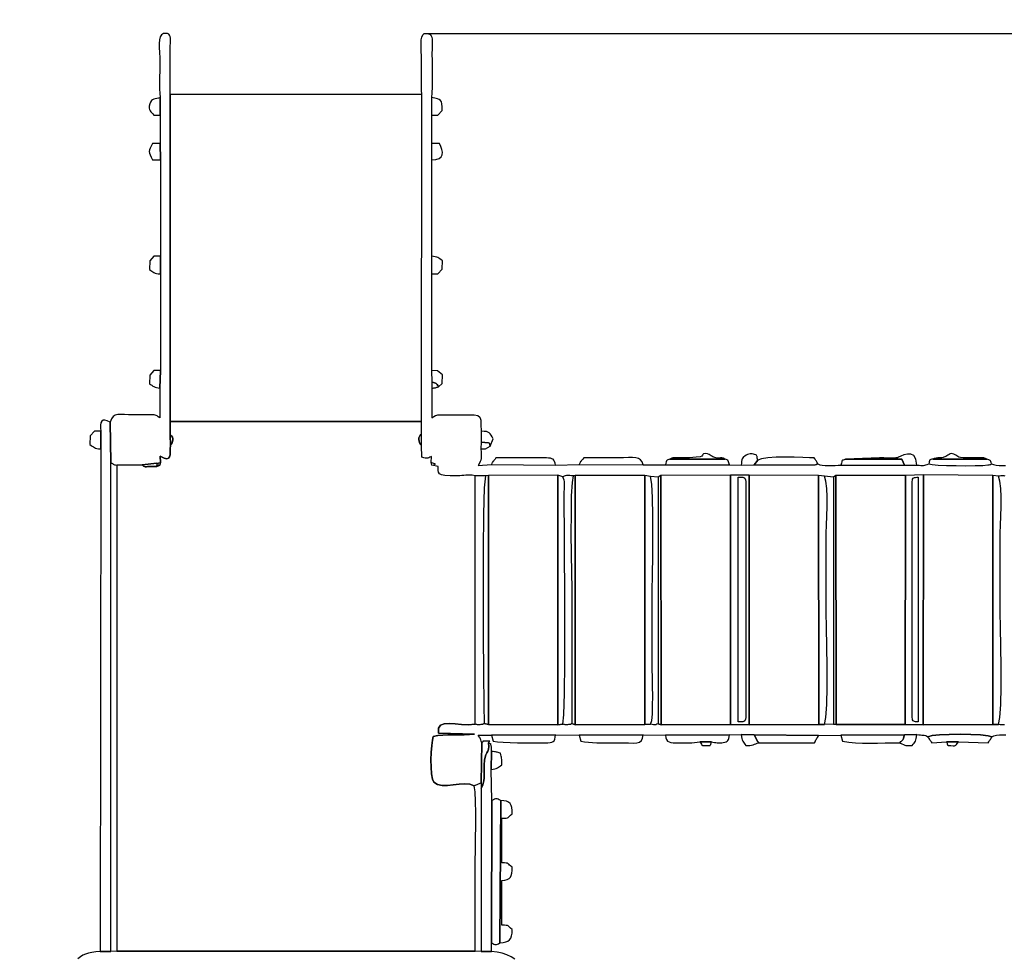
# Model space of a CAD drawing. Units: millimetres. Extents: x 353739 to 363811, y 5724 to 12810.
# Drawn here: x 355205 to 357189, y 9446 to 11338 of the extents above; entities that cross this region are included whole.
import ezdxf

# ---------------------------------------------------------------- set-up
doc = ezdxf.new("R2010")
doc.units = ezdxf.units.MM
doc.header["$LTSCALE"] = 60
doc.header["$PDSIZE"] = -1
doc.layers.add('LAYER_1', color=7, linetype='Continuous')
doc.styles.get("Standard").update_dxf_attribs({"font": 'isocpeui.ttf'})
doc.dimstyles.new('ISO-25', dxfattribs={"dimtxt": 2.5, "dimasz": 2.5, "dimexe": 1.25, "dimexo": 0.625, "dimtad": 1, "dimtxsty": 'Standard', "dimcen": 2.5, "dimadec": 0, "dimazin": 0, "dimtfac": 1, "dimtmove": 0, "dimatfit": 3, "dimfxl": 1, "dimarcsym": 0})

# ---------------------------------------------------------------- blocks, each defined once
blk = doc.blocks.new('*D24')
at = {"color": 0, "lineweight": -2, "transparency": 16777216}
for p, q in [((362345.6, 10164.2), (362345.6, 5724.2)), ((353738.6, 9063.2), (353738.6, 5724.2)), ((362165.6, 5784.2), (353918.6, 5784.2))]:
    blk.add_line(p, q, dxfattribs=at)
at = {"color": 0, "transparency": 16777216}
for points in [[(353918.6, 5814.2), (353918.6, 5754.2), (353738.6, 5784.2)], [(362165.6, 5814.2), (362165.6, 5754.2), (362345.6, 5784.2)]]:
    blk.add_solid(points, dxfattribs=at)
at = {"layer": 'Defpoints', "color": 0, "transparency": 16777216}
for p in [(362345.6, 10164.2), (353738.6, 9063.2), (353738.6, 5784.2)]:
    blk.add_point(p, dxfattribs=at)
at = {"color": 0, "transparency": 16777216, "insert": (358042.1, 6055.3), "char_height": 180, "attachment_point": 5}
blk.add_mtext('8607', dxfattribs=at)
blk = doc.blocks.new('*D25')
at = {"color": 0, "lineweight": -2, "transparency": 16777216}
for p, q in [((360346, 9910.2), (360346, 6356.7)), ((355239.4, 9065.8), (355239.4, 6356.7)), ((355419.4, 6416.7), (360166, 6416.7))]:
    blk.add_line(p, q, dxfattribs=at)
at = {"color": 0, "transparency": 16777216}
for points in [[(355419.4, 6446.7), (355419.4, 6386.7), (355239.4, 6416.7)], [(360166, 6446.7), (360166, 6386.7), (360346, 6416.7)]]:
    blk.add_solid(points, dxfattribs=at)
at = {"layer": 'Defpoints', "color": 0, "transparency": 16777216}
for p in [(360346, 9910.2), (355239.4, 9065.8), (360346, 6416.7)]:
    blk.add_point(p, dxfattribs=at)
at = {"color": 0, "transparency": 16777216, "insert": (357792.7, 6687.9), "char_height": 180, "attachment_point": 5}
blk.add_mtext('5107', dxfattribs=at)
blk = doc.blocks.new('*D27')
at = {"color": 0, "lineweight": -2, "transparency": 16777216}
for p, q in [((356024, 11309.8), (362950.3, 11309.8)), ((362890.3, 11129.8), (362890.3, 10201)), ((362890.3, 8729.9), (362890.3, 9658.7)), ((355768.5, 8549.9), (362950.3, 8549.9))]:
    blk.add_line(p, q, dxfattribs=at)
at = {"color": 0, "transparency": 16777216}
for points in [[(362860.3, 11129.8), (362920.3, 11129.8), (362890.3, 11309.8)], [(362860.3, 8729.9), (362920.3, 8729.9), (362890.3, 8549.9)]]:
    blk.add_solid(points, dxfattribs=at)
at = {"layer": 'Defpoints', "color": 0, "transparency": 16777216}
for p in [(356024, 11309.8), (355768.5, 8549.9), (362890.3, 8549.9)]:
    blk.add_point(p, dxfattribs=at)
at = {"color": 0, "transparency": 16777216, "insert": (362890.3, 9929.8), "char_height": 180, "attachment_point": 5}
blk.add_mtext('2760', dxfattribs=at)
blk = doc.blocks.new('*D28')
at = {"color": 0, "lineweight": -2, "transparency": 16777216}
for p, q in [((355758, 12809.7), (363598.4, 12809.7)), ((363538.4, 12629.7), (363538.4, 10199.9)), ((363538.4, 7227.7), (363538.4, 9657.6)), ((355759, 7047.7), (363598.4, 7047.7))]:
    blk.add_line(p, q, dxfattribs=at)
at = {"color": 0, "transparency": 16777216}
for points in [[(363508.4, 12629.7), (363568.4, 12629.7), (363538.4, 12809.7)], [(363508.4, 7227.7), (363568.4, 7227.7), (363538.4, 7047.7)]]:
    blk.add_solid(points, dxfattribs=at)
at = {"layer": 'Defpoints', "color": 0, "transparency": 16777216}
for p in [(355758, 12809.7), (355759, 7047.7), (363538.4, 7047.7)]:
    blk.add_point(p, dxfattribs=at)
at = {"color": 0, "transparency": 16777216, "insert": (363538.4, 9928.7), "char_height": 180, "attachment_point": 5}
blk.add_mtext('5762', dxfattribs=at)

msp = doc.modelspace()

# ---------------------------------------------------------------- linework, layer by layer
at = {"layer": 'LAYER_1'}
for points in [[(355487.8, 11181.2), (355487.8, 11145.3), (355487.8, 11088.5), (355488, 11055.6), (355488, 10861.2), (355488, 10825.3), (355488, 10630.9), (355487.2, 10595.1), (355486.9, 10535.2), (355483.7, 10537.4), (355481.4, 10539.1), (355479.5, 10540.2), (355477.7, 10540.8), (355475.5, 10541.2), (355472.7, 10541.4), (355468.7, 10541.4), (355463.2, 10541.4), (355459.4, 10541.4), (355455.6, 10541.4), (355451.9, 10541.4), (355448.1, 10541.3), (355444.3, 10541.3), (355440.5, 10541.3), (355436.8, 10541.2), (355433, 10541.2), (355423.8, 10541.5), (355415.6, 10542), (355408.4, 10542.2), (355402.2, 10541.9), (355397, 10540.6), (355392.7, 10537.8), (355389.3, 10533.2), (355386.8, 10526.3), (355388.2, 10445.5), (355390.3, 10444), (355391.7, 10442.9), (355392.7, 10442.1), (355393.4, 10441.6), (355394.2, 10441.2), (355395.4, 10440.8), (355397.3, 10440.3), (355400, 10439.5), (355451.5, 10440.8), (355481, 10443.9), (355482.4, 10444.1), (355483.2, 10444.1), (355483.8, 10444.1), (355484.1, 10444), (355484.6, 10444.1), (355485.2, 10444.3), (355486.4, 10444.8), (355488.2, 10445.5), (355487.8, 10457.9), (355495.5, 10454.2), (355500.9, 10452.9), (355504.4, 10453.8), (355506.5, 10456.5), (355507.6, 10460.7), (355508, 10466.1), (355508.1, 10472.4), (355508.3, 10479.2), (355508.1, 10501.8), (355508.1, 10527.9), (355507.7, 11187.2), (355508.1, 11286), (355508.2, 11290), (355508.4, 11293.9), (355508.5, 11297.6), (355508.3, 11301), (355507.7, 11304), (355506.6, 11306.6), (355504.9, 11308.5), (355502.3, 11309.8), (355494.3, 11309.8), (355490.4, 11307.5), (355487.8, 11303.3), (355486.4, 11297.5), (355485.9, 11290.2), (355485.9, 11281.6), (355486.3, 11271.9), (355486.7, 11261.3), (355486.9, 11250), (355486.9, 11241.4), (355486.7, 11232.8), (355486.5, 11224.1), (355486.4, 11215.5), (355486.4, 11206.8), (355486.6, 11198.2), (355487.1, 11189.6), (355487.8, 11181.2)], [(355487.8, 11145.3), (355487.8, 11181.2), (355484.3, 11180), (355481, 11179.2), (355477.8, 11178.5), (355475, 11177.7), (355472.4, 11176.5), (355470.1, 11174.7), (355468.2, 11172), (355466.7, 11168.1), (355465.7, 11163.4), (355465.6, 11159.8), (355466.2, 11156.8), (355467.4, 11154.4), (355469, 11152.3), (355470.9, 11150.2), (355472.9, 11147.9), (355475, 11145.3), (355487.8, 11145.3)], [(355508.1, 10527.9), (356014.4, 10527.8), (356014.8, 11187.2), (355507.7, 11187.2), (355508.1, 10527.9)], [(356034.6, 11145.3), (356047.5, 11145.3), (356055.8, 11154.9), (356055.9, 11162.5), (356055.6, 11168.1), (356054.7, 11172.2), (356053, 11175.1), (356050.3, 11177.1), (356046.5, 11178.6), (356041.2, 11179.8), (356034.4, 11181.2), (356034.6, 11145.3)], [(355488, 11055.6), (355487.8, 11088.5), (355472, 11088.5), (355469.2, 11083.1), (355467.2, 11078.8), (355466, 11075.3), (355465.6, 11072), (355466, 11068.8), (355467.2, 11065.2), (355469.2, 11060.9), (355472, 11055.6), (355488, 11055.6)], [(356034.4, 11055.6), (356043.3, 11056.3), (356049.7, 11058.3), (356053.8, 11061.5), (356056, 11065.6), (356056.5, 11070.6), (356055.6, 11076.2), (356053.5, 11082.2), (356050.5, 11088.5), (356034.4, 11088.5), (356034.4, 11055.6)], [(355488, 10825.3), (355488, 10861.2), (355475, 10861.2), (355466.6, 10851.6), (355466, 10834.3), (355468.6, 10832.5), (355470.9, 10830.8), (355473, 10829.4), (355475.1, 10828.2), (355477.5, 10827.2), (355480.3, 10826.4), (355483.8, 10825.8), (355488, 10825.3)], [(356034.6, 10825.3), (356047.5, 10825.3), (356055.8, 10834.9), (356056.5, 10852.2), (356053.8, 10854.1), (356051.6, 10855.7), (356049.5, 10857.1), (356047.3, 10858.3), (356045, 10859.3), (356042.2, 10860.1), (356038.7, 10860.8), (356034.5, 10861.2), (356034.6, 10825.3)], [(355487.2, 10595.1), (355488, 10630.9), (355475, 10630.9), (355466.6, 10621.3), (355466, 10604), (355468.4, 10602.3), (355470.6, 10600.8), (355472.7, 10599.4), (355474.9, 10598.1), (355477.3, 10597.1), (355480, 10596.2), (355483.3, 10595.5), (355487.2, 10595.1)], [(356035.2, 10607), (356038.4, 10606.4), (356040.7, 10605.9), (356042.4, 10605.4), (356043.7, 10604.7), (356044.8, 10603.7), (356045.8, 10602.4), (356047, 10600.5), (356048.5, 10598), (356056, 10604.6), (356056.5, 10622), (356046.9, 10630.3), (356034.5, 10630.9), (356035.2, 10607)], [(356035.1, 10595.1), (356037.6, 10595.3), (356039.6, 10595.5), (356041.2, 10595.7), (356042.6, 10596), (356043.9, 10596.3), (356045.2, 10596.8), (356046.7, 10597.3), (356048.5, 10598), (356047, 10600.5), (356045.8, 10602.4), (356044.8, 10603.7), (356043.7, 10604.7), (356042.4, 10605.4), (356040.7, 10605.9), (356038.4, 10606.4), (356035.2, 10607), (356035.1, 10595.1)], [(355367.9, 10508.3), (355367.9, 10472.4), (355367, 9459.1), (355388, 9459.4), (355388.2, 10445.5), (355386.8, 10526.3), (355380.9, 10529.4), (355376.2, 10530.6), (355372.6, 10530.2), (355370, 10528.2), (355368.4, 10524.9), (355367.5, 10520.3), (355367.4, 10514.8), (355367.9, 10508.3)], [(355508.1, 10501.8), (355510.6, 10498.9), (355512.2, 10496), (355513.1, 10493.2), (355513.2, 10490.4), (355512.6, 10487.7), (355511.6, 10484.9), (355510.1, 10482.1), (355508.3, 10479.2), (355508.1, 10472.4), (355508, 10466.1), (355507.6, 10460.7), (355506.5, 10456.5), (355504.4, 10453.8), (355500.9, 10452.9), (355495.5, 10454.2), (355487.8, 10457.9), (355488.2, 10445.5), (355486.9, 10439.6), (355484.5, 10438.4), (355482.5, 10437.7), (355480.8, 10437.2), (355479.1, 10437), (355477.2, 10436.9), (355475, 10436.9), (355472.3, 10437), (355468.9, 10437), (355465.3, 10436.9), (355462.3, 10436.8), (355459.8, 10436.6), (355457.6, 10436.6), (355455.8, 10436.9), (355454.2, 10437.6), (355452.8, 10438.9), (355451.5, 10440.8), (355400, 10439.5), (355400, 9459.8), (356122.4, 9459.7), (356122.4, 9626.1), (356122.6, 9641.9), (356123, 9662.9), (356123.4, 9687.4), (356123.7, 9713.3), (356123.8, 9738.8), (356123.4, 9762), (356122.3, 9780.9), (356120.5, 9793.6), (356112.1, 9796.5), (356101.9, 9797.2), (356090.4, 9796.4), (356078.5, 9795), (356066.8, 9794), (356056, 9794), (356046.6, 9796.1), (356039.5, 9801), (356036.5, 9807), (356034.6, 9817.4), (356033.7, 9830.6), (356033.5, 9845.5), (356034, 9860.5), (356035, 9874.3), (356036.4, 9885.5), (356038, 9892.8), (356047.2, 9894.6), (356057.2, 9895.7), (356067.6, 9896.1), (356078.4, 9896.3), (356089.4, 9896.3), (356100.4, 9896.3), (356111.2, 9896.7), (356121.5, 9897.7), (356049, 9899.8), (356049, 9909.5), (356053, 9915.3), (356060.3, 9918.1), (356070.2, 9918.8), (356082, 9918.2), (356095.1, 9917.2), (356108.8, 9916.6), (356122.4, 9917.3), (356122.4, 10418.5), (356116.6, 10419.4), (356111.6, 10419.8), (356107.3, 10419.9), (356103.5, 10419.6), (356099.7, 10419.2), (356095.8, 10418.7), (356091.5, 10418.3), (356086.5, 10418.1), (356072.1, 10418.1), (356061.7, 10418.8), (356054.8, 10420.4), (356050.5, 10422.6), (356048.4, 10425.4), (356047.7, 10428.8), (356047.8, 10432.8), (356048.1, 10437.2), (356035.4, 10439.6), (356034.2, 10445.5), (356034.3, 10457.6), (356031.4, 10455.9), (356029.3, 10454.8), (356027.5, 10454), (356025.9, 10453.7), (356024.2, 10453.7), (356022, 10454.1), (356019.2, 10454.8), (356015.4, 10455.8), (356014.1, 10479.3), (356011.9, 10482.3), (356010.3, 10485.3), (356009.4, 10488.5), (356009, 10491.6), (356009.3, 10494.6), (356010.3, 10497.4), (356012, 10500), (356014.5, 10502.3), (356014.4, 10527.8), (355508.1, 10527.9), (355508.1, 10501.8)], [(355367.9, 10472.4), (355367.9, 10508.3), (355355.1, 10508.3), (355346.7, 10498.7), (355346.1, 10481.4), (355348.7, 10479.6), (355350.9, 10478), (355353, 10476.6), (355355.2, 10475.4), (355357.5, 10474.3), (355360.3, 10473.5), (355363.7, 10472.9), (355367.9, 10472.4)], [(355508.3, 10479.2), (355510.1, 10482.1), (355511.6, 10484.9), (355512.6, 10487.7), (355513.2, 10490.4), (355513.1, 10493.2), (355512.2, 10496), (355510.6, 10498.9), (355508.1, 10501.8), (355508.3, 10479.2)], [(356014.1, 10479.3), (356014.5, 10502.3), (356012, 10500), (356010.3, 10497.4), (356009.3, 10494.6), (356009, 10491.6), (356009.4, 10488.5), (356010.3, 10485.3), (356011.9, 10482.3), (356014.1, 10479.3)], [(356135, 10486.2), (356149.4, 10485.1), (356150.8, 10484), (356151.6, 10483.5), (356152, 10483.3), (356152.1, 10483.1), (356152.1, 10482.8), (356152.1, 10482.1), (356152.2, 10480.7), (356152.6, 10478.4), (356158.8, 10493.2), (356156.7, 10497.1), (356154.8, 10500.3), (356153, 10502.9), (356150.9, 10504.9), (356148.4, 10506.4), (356145.1, 10507.4), (356140.7, 10508), (356135, 10508.3), (356135, 10486.2)], [(356133.8, 10472.4), (356143.4, 10472.4), (356152.6, 10478.4), (356152.2, 10480.7), (356152.1, 10482.1), (356152.1, 10482.8), (356152.1, 10483.1), (356152, 10483.3), (356151.6, 10483.5), (356150.8, 10484), (356149.4, 10485.1), (356135, 10486.2), (356133.8, 10472.4)], [(356515.1, 10451.8), (356626, 10452), (356622.3, 10453.8), (356619.8, 10454.7), (356618.2, 10454.8), (356616.9, 10454.6), (356615.4, 10454.2), (356613.4, 10454), (356610.3, 10454.2), (356605.6, 10455.1), (356603.3, 10455.8), (356601.5, 10456.7), (356599.9, 10457.7), (356598.3, 10458.9), (356596.4, 10460), (356594.1, 10461.2), (356591.1, 10462.4), (356587.1, 10463.5), (356582.9, 10462.5), (356581.4, 10461.2), (356580.9, 10459.7), (356579.7, 10458.2), (356576, 10456.8), (356568.1, 10455.6), (356554.3, 10454.8), (356533, 10454.6), (356529.6, 10454.6), (356526.8, 10454.7), (356524.6, 10454.7), (356522.7, 10454.6), (356521, 10454.4), (356519.3, 10453.9), (356517.4, 10453), (356515.1, 10451.8)], [(356659, 10439.8), (356684.9, 10440.3), (356692, 10450), (356691.5, 10452.2), (356691.3, 10453.9), (356691.1, 10455.1), (356690.9, 10456.1), (356690.7, 10457), (356690.3, 10457.9), (356689.8, 10459), (356689, 10460.5), (356685.9, 10461.2), (356683.3, 10461.9), (356680.9, 10462.4), (356678.8, 10462.7), (356676.6, 10462.7), (356674.3, 10462.2), (356671.8, 10461.3), (356668.8, 10459.9), (356665.8, 10458.2), (356663.5, 10456.5), (356661.8, 10454.7), (356660.6, 10452.7), (356659.8, 10450.4), (356659.4, 10447.5), (356659.1, 10444.1), (356659, 10439.8)], [(356868.8, 10451.7), (356982.3, 10452), (356987.7, 10440.1), (357012.7, 10439.8), (357010.9, 10451.9), (357006.5, 10459), (357000.6, 10462.1), (356993.7, 10462.3), (356986.8, 10460.6), (356980.6, 10458.1), (356975.9, 10455.7), (356973.6, 10454.6), (356970.3, 10454.3), (356966.2, 10454.1), (356961.3, 10454.1), (356956.2, 10454.1), (356951, 10454.2), (356946, 10454.4), (356941.5, 10454.5), (356937.8, 10454.5), (356868.8, 10451.7)], [(357045.7, 10452.1), (357153.6, 10452.2), (357151.2, 10453.3), (357149.3, 10454), (357147.6, 10454.5), (357145.9, 10454.7), (357144, 10454.7), (357141.9, 10454.7), (357139.1, 10454.6), (357135.7, 10454.6), (357133.1, 10454.6), (357130.4, 10454.6), (357127.8, 10454.5), (357125.1, 10454.5), (357122.5, 10454.5), (357119.8, 10454.5), (357117.2, 10454.4), (357114.5, 10454.4), (357106.4, 10454.6), (357101, 10455.1), (357097.6, 10456.1), (357095.4, 10457.2), (357093.5, 10458.6), (357091.1, 10460.2), (357087.5, 10461.8), (357081.7, 10463.5), (357079.8, 10462.5), (357077.8, 10461.3), (357075.6, 10460), (357073.4, 10458.7), (357071.2, 10457.4), (357069.2, 10456.4), (357067.5, 10455.6), (357066.1, 10455.1), (357063.4, 10454.6), (357061.5, 10454.4), (357060, 10454.5), (357058.6, 10454.6), (357057, 10454.7), (357054.8, 10454.6), (357051.8, 10454.1), (357047.6, 10453), (357047.4, 10453), (357047.2, 10452.9), (357046.9, 10452.8), (357046.7, 10452.6), (357046.2, 10452.4), (357045.7, 10452.1)], [(355486.9, 10439.6), (355483.8, 10439.5), (355482, 10439.4), (355481.1, 10439.5), (355481, 10439.6), (355481.2, 10440.1), (355481.4, 10440.9), (355481.5, 10442.1), (355481, 10443.9), (355451.5, 10440.8), (355452.8, 10438.9), (355454.2, 10437.6), (355455.8, 10436.9), (355457.6, 10436.6), (355459.8, 10436.6), (355462.3, 10436.8), (355465.3, 10436.9), (355468.9, 10437), (355472.3, 10437), (355475, 10436.9), (355477.2, 10436.9), (355479.1, 10437), (355480.8, 10437.2), (355482.5, 10437.7), (355484.5, 10438.4), (355486.9, 10439.6)], [(356155.4, 10440.9), (356284.3, 10440), (356283.7, 10444.1), (356282.8, 10447.4), (356281.4, 10449.8), (356279.6, 10451.6), (356277.2, 10452.9), (356274.2, 10453.7), (356270.7, 10454.2), (356266.4, 10454.6), (356262.6, 10454.8), (356258.6, 10454.9), (356254.4, 10454.9), (356250, 10454.8), (356245.7, 10454.7), (356241.4, 10454.6), (356237.3, 10454.5), (356233.3, 10454.5), (356164.4, 10454.5), (356162.7, 10452.2), (356161.4, 10450.5), (356160.2, 10449.2), (356159.2, 10448.1), (356158.2, 10447), (356157.3, 10445.5), (356156.4, 10443.6), (356155.4, 10440.9)], [(356332.3, 10440.9), (356461.2, 10440.2), (356458.9, 10446.5), (356455.7, 10450.8), (356451.5, 10453.4), (356446.2, 10454.7), (356439.5, 10455.2), (356431.4, 10455), (356421.7, 10454.7), (356410.2, 10454.5), (356341.3, 10454.5), (356339.6, 10452.2), (356338.2, 10450.5), (356337.1, 10449.3), (356336, 10448.1), (356335.1, 10447), (356334.2, 10445.5), (356333.3, 10443.6), (356332.3, 10440.9)], [(356506.1, 10440.4), (356635, 10440.6), (356634, 10444.3), (356633.3, 10446.8), (356632.8, 10448.4), (356632.2, 10449.3), (356631.4, 10449.9), (356630.3, 10450.4), (356628.5, 10451), (356626, 10452), (356515.1, 10451.8), (356512.6, 10450.9), (356510.9, 10450.3), (356509.7, 10449.9), (356508.9, 10449.3), (356508.3, 10448.3), (356507.8, 10446.7), (356507.1, 10444.1), (356506.1, 10440.4)], [(356692, 10450), (356684.9, 10440.3), (356805.8, 10440.5), (356807.8, 10440.8), (356809.3, 10441.1), (356810.3, 10441.3), (356810.9, 10441.4), (356811.4, 10441.6), (356811.9, 10441.9), (356812.4, 10442.2), (356813.3, 10442.5), (356812.2, 10444.7), (356811.2, 10446.5), (356810.4, 10447.9), (356809.5, 10449.2), (356808.7, 10450.4), (356807.9, 10451.6), (356807, 10452.9), (356805.9, 10454.5), (356796.7, 10454.7), (356782.7, 10455.1), (356765.7, 10455.6), (356747.2, 10455.8), (356729, 10455.6), (356712.6, 10454.7), (356699.7, 10452.9), (356692, 10450)], [(356859.8, 10440.1), (356987.7, 10440.1), (356982.3, 10452), (356868.8, 10451.7), (356866.3, 10450.8), (356864.5, 10450.2), (356863.3, 10449.8), (356862.5, 10449.1), (356861.9, 10448.1), (356861.4, 10446.4), (356860.8, 10443.8), (356859.8, 10440.1)], [(357036.9, 10442.5), (357043.4, 10441.2), (357055.9, 10440.1), (357072.7, 10439.3), (357091.9, 10438.8), (357111.7, 10438.6), (357130.2, 10438.8), (357145.7, 10439.4), (357156.2, 10440.4), (357158.9, 10440.8), (357160.6, 10441.1), (357161.5, 10441.3), (357161.9, 10441.4), (357161.9, 10441.6), (357162, 10441.8), (357162.3, 10442.1), (357163.1, 10442.5), (357162.7, 10445.2), (357162.2, 10447.1), (357161.5, 10448.5), (357160.6, 10449.4), (357159.3, 10450.1), (357157.8, 10450.7), (357155.9, 10451.4), (357153.6, 10452.2), (357045.7, 10452.1), (357042.9, 10451.7), (357040.9, 10451.2), (357039.5, 10450.5), (357038.6, 10449.6), (357038.1, 10448.4), (357037.7, 10446.8), (357037.4, 10444.9), (357036.9, 10442.5)], [(356140.4, 9918.8), (356149.2, 9916.7), (356149.7, 10419.2), (356143.4, 10418.3), (356140.6, 10394.1), (356139.1, 10341.1), (356138.4, 10268.2), (356138.5, 10184.4), (356138.9, 10098.6), (356139.6, 10019.8), (356140.2, 9956.9), (356140.4, 9918.8)], [(356149.2, 9916.7), (356289.1, 9916.4), (356288.9, 10419.4), (356149.7, 10419.2), (356149.2, 9916.7)], [(356289.1, 9916.4), (356299.3, 9917.5), (356301.4, 9936.5), (356302.7, 9980.3), (356303.3, 10041.7), (356303.4, 10113.3), (356303.2, 10187.5), (356302.8, 10257.1), (356302.4, 10314.7), (356302.3, 10352.8), (356302.3, 10356.9), (356302.3, 10361.1), (356302.3, 10365.2), (356302.3, 10369.3), (356302.3, 10373.4), (356302.3, 10377.5), (356302.3, 10381.6), (356302.3, 10385.7), (356302.4, 10391.2), (356302.6, 10395.8), (356302.8, 10399.8), (356302.8, 10403.4), (356302.6, 10406.7), (356302, 10409.8), (356300.9, 10413.1), (356299.3, 10416.6), (356288.9, 10419.4), (356289.1, 9916.4)], [(356317.3, 9918.9), (356324.1, 9916.6), (356324.2, 10419.2), (356320.3, 10418.3), (356317.8, 10404.6), (356316.4, 10378), (356315.8, 10342.6), (356315.7, 10302.2), (356316.1, 10260.8), (356316.6, 10222.4), (356317.1, 10191), (356317.3, 10170.4), (356317.3, 9918.9)], [(356324.1, 9916.6), (356464.6, 9916.9), (356464.5, 10419), (356324.2, 10419.2), (356324.1, 9916.6)], [(356497.2, 9916.6), (356637.1, 9916.7), (356637.1, 10419.7), (356496.9, 10419), (356497.2, 9916.6)], [(356637.1, 9916.7), (356675, 9916.5), (356675.1, 10419.8), (356637.1, 10419.7), (356637.1, 9916.7)], [(356675, 9916.5), (356815, 9917), (356814.9, 10419.2), (356675.1, 10419.8), (356675, 9916.5)], [(356815, 9917), (356826.9, 9917), (356829.7, 9930.9), (356831.3, 9957.4), (356831.9, 9992.7), (356831.9, 10032.9), (356831.4, 10074.1), (356830.7, 10112.3), (356830.1, 10143.7), (356829.9, 10164.4), (356829.9, 10290), (356830.1, 10302.6), (356830.7, 10318.8), (356831.3, 10337.3), (356831.8, 10356.7), (356831.8, 10375.7), (356831.2, 10393), (356829.6, 10407.3), (356826.9, 10417.3), (356814.9, 10419.2), (356815, 9917)], [(356989.4, 9917), (357025.8, 9916.5), (357026.1, 10420), (356989.7, 10419), (356989.4, 9917)], [(357025.8, 9916.5), (357165.9, 9917), (357166.1, 10419.1), (357026.1, 10420), (357025.8, 9916.5)], [(356464.6, 9916.9), (356476.2, 9917.7), (356478.4, 9925.1), (356479.7, 9938.1), (356480.3, 9955), (356480.4, 9974.1), (356480.1, 9993.7), (356479.7, 10012.2), (356479.3, 10027.8), (356479.1, 10038.8), (356479.1, 10164.4), (356479.4, 10186.3), (356479.8, 10218.4), (356480.4, 10256.9), (356480.8, 10298.2), (356480.7, 10338.5), (356480.1, 10374.2), (356478.7, 10401.6), (356476.2, 10417), (356464.5, 10419), (356464.6, 9916.9)], [(356491.1, 10415.8), (356491.1, 9918.5), (356497.2, 9916.6), (356496.9, 10419), (356491.1, 10415.8)], [(356653, 9922.2), (356653, 10415.6), (356656.4, 10415.6), (356659.4, 10415.5), (356662, 10415.3), (356664.1, 10414.8), (356665.8, 10413.8), (356667, 10412.2), (356667.7, 10409.9), (356668, 10406.7), (356668, 9931.2), (356667.7, 9927.9), (356667, 9925.6), (356665.8, 9924), (356664.1, 9923), (356662, 9922.5), (356659.4, 9922.3), (356656.4, 9922.2), (356653, 9922.2)], [(356844.9, 10415.9), (356844.9, 9917.7), (356850.1, 9916.9), (356849.8, 10418.8), (356844.9, 10415.9)], [(356850.1, 9916.9), (356989.4, 9917), (356989.7, 10419), (356849.8, 10418.8), (356850.1, 9916.9)], [(357003.7, 9931.2), (357003.7, 10406.7), (357003.9, 10409.6), (357004.4, 10411.8), (357005.3, 10413.3), (357006.5, 10414.3), (357008.2, 10414.9), (357010.3, 10415.2), (357012.8, 10415.4), (357015.7, 10415.6), (357015.7, 9922.2), (357012.8, 9922.4), (357010.3, 9922.6), (357008.2, 9923), (357006.5, 9923.6), (357005.3, 9924.5), (357004.4, 9926.1), (357003.9, 9928.2), (357003.7, 9931.2)], [(357165.9, 9917), (357177.6, 9916.9), (357180.4, 9930.9), (357182, 9957.4), (357182.7, 9992.8), (357182.6, 10032.9), (357182.1, 10074.1), (357181.4, 10112.3), (357180.8, 10143.7), (357180.6, 10164.4), (357180.6, 10290), (357180.8, 10302.6), (357181.4, 10318.8), (357182.1, 10337.3), (357182.5, 10356.7), (357182.6, 10375.7), (357181.9, 10393), (357180.3, 10407.3), (357177.6, 10417.3), (357166.1, 10419.1), (357165.9, 9917)], [(356135.7, 9880.3), (356134.8, 9799.6), (356134.4, 9788.3), (356137.1, 9793), (356138.9, 9798), (356140.1, 9803.5), (356140.7, 9809.3), (356140.9, 9815.5), (356140.9, 9821.9), (356140.7, 9828.6), (356140.7, 9835.6), (356141.2, 9844.7), (356142.4, 9851.2), (356144.1, 9855.8), (356146, 9859.5), (356147.8, 9862.9), (356149.2, 9867), (356149.9, 9872.5), (356149.7, 9880.3), (356150.1, 9881.4), (356151, 9882.2), (356151.8, 9882.8), (356152.4, 9883.2), (356152.2, 9883.4), (356150.9, 9883.5), (356148.2, 9883.4), (356143.7, 9883.2), (356140.4, 9883.1), (356138.6, 9883.1), (356137.8, 9883.1), (356137.7, 9883), (356137.8, 9882.7), (356137.8, 9882.2), (356137.2, 9881.5), (356135.7, 9880.3)], [(356284.3, 9896.2), (356155.4, 9895.5), (356158.8, 9883.4), (356167.3, 9882), (356179, 9881.1), (356193, 9880.4), (356208.2, 9880), (356223.9, 9879.9), (356238.9, 9879.9), (356252.5, 9880), (356263.6, 9880.1), (356269.2, 9880.2), (356273.6, 9880.5), (356277.1, 9881.1), (356279.7, 9882.4), (356281.6, 9884.3), (356282.9, 9887.2), (356283.8, 9891.1), (356284.3, 9896.2)], [(356461.2, 9896.2), (356332.3, 9895.3), (356335.6, 9883.4), (356343.1, 9882), (356351.1, 9881), (356359.4, 9880.4), (356368.1, 9880.1), (356377, 9880.1), (356386, 9880.2), (356395.1, 9880.3), (356404.2, 9880.3), (356419.3, 9880.1), (356431.6, 9879.7), (356441.3, 9879.5), (356448.7, 9880), (356454.1, 9881.5), (356457.8, 9884.4), (356460.1, 9889.2), (356461.2, 9896.2)], [(356575.1, 9882), (356599.1, 9882), (356601.8, 9881.4), (356604.7, 9880.9), (356607.6, 9880.5), (356610.6, 9880.2), (356613.6, 9880), (356616.7, 9880), (356619.6, 9880.2), (356622.6, 9880.7), (356625.8, 9881.4), (356628.4, 9882.2), (356630.4, 9883.2), (356632, 9884.6), (356633.2, 9886.4), (356634, 9888.8), (356634.6, 9891.9), (356635, 9895.8), (356506.1, 9895.6), (356506.9, 9890.3), (356508.4, 9886.4), (356510.5, 9883.6), (356513.4, 9881.8), (356517, 9880.8), (356521.4, 9880.3), (356526.7, 9880.2), (356532.9, 9880.2), (356538.2, 9880.1), (356543.5, 9880.1), (356548.9, 9880), (356554.3, 9880), (356559.6, 9880.2), (356564.9, 9880.5), (356570, 9881.1), (356575.1, 9882)], [(356694.3, 9880.3), (356693.9, 9880.8), (356693.4, 9881.3), (356692.9, 9881.8), (356692.5, 9882.2), (356684.7, 9895.8), (356659, 9896.5), (356659.4, 9892.2), (356660.1, 9888.8), (356660.9, 9885.9), (356661.9, 9883.6), (356663.1, 9881.4), (356664.5, 9879.3), (356666.1, 9877), (356668, 9874.4), (356672.6, 9874.5), (356676.4, 9874.8), (356679.7, 9875.4), (356682.7, 9876.1), (356685.4, 9877), (356688.2, 9878), (356691.1, 9879.1), (356694.3, 9880.3)], [(356694.3, 9880.3), (356806.6, 9880.3), (356807.6, 9882.2), (356808.6, 9883.9), (356809.5, 9885.7), (356810.5, 9887.4), (356811.5, 9889.1), (356812.6, 9890.8), (356813.7, 9892.6), (356814.9, 9894.5), (356684.7, 9895.8), (356692.5, 9882.2), (356692.9, 9881.8), (356693.4, 9881.3), (356693.9, 9880.8), (356694.3, 9880.3)], [(356977.9, 9880.3), (356978.5, 9880.9), (356979.1, 9881.5), (356979.4, 9881.8), (356979.7, 9882), (356979.9, 9882), (356980, 9881.9), (356980.3, 9882), (356980.9, 9882.4), (356981.9, 9883.2), (356983.1, 9884.5), (356984.5, 9886.3), (356985.8, 9888.8), (356986.9, 9892.1), (356987.9, 9896.2), (356859.8, 9895.4), (356863.2, 9883.4), (356875.6, 9881.2), (356889.2, 9879.8), (356903.5, 9879.2), (356918.5, 9879.1), (356933.7, 9879.3), (356948.9, 9879.8), (356963.7, 9880.2), (356977.9, 9880.3)], [(356977.9, 9880.3), (356982.6, 9877.8), (356985.9, 9876.3), (356988.3, 9875.4), (356990.3, 9874.7), (356992.1, 9874.4), (356994.1, 9874.3), (356996.4, 9874.3), (356999.6, 9874.3), (357003.7, 9874.4), (357005.6, 9877), (357007.2, 9879.3), (357008.6, 9881.4), (357009.9, 9883.6), (357010.9, 9886), (357011.7, 9888.8), (357012.3, 9892.2), (357012.7, 9896.6), (356987.9, 9896.2), (356986.9, 9892.1), (356985.8, 9888.8), (356984.5, 9886.3), (356983.1, 9884.5), (356981.9, 9883.2), (356980.9, 9882.4), (356980.3, 9882), (356980, 9881.9), (356979.9, 9882), (356979.7, 9882), (356979.4, 9881.8), (356979.1, 9881.5), (356978.5, 9880.9), (356977.9, 9880.3)], [(357072.7, 9881.9), (357096.6, 9881.7), (357156.6, 9880.2), (357157.7, 9881.8), (357158.6, 9883.2), (357159.5, 9884.4), (357160.3, 9885.7), (357161.1, 9886.9), (357162.1, 9888.4), (357163.1, 9890.2), (357164.3, 9892.3), (357156.3, 9894.4), (357141.4, 9896), (357121.9, 9897), (357100.1, 9897.4), (357078.2, 9897.1), (357058.5, 9896.2), (357043.4, 9894.6), (357035.1, 9892.3), (357036.3, 9890.2), (357037.3, 9888.4), (357038.2, 9886.9), (357039, 9885.7), (357039.8, 9884.5), (357040.7, 9883.2), (357041.6, 9881.9), (357042.7, 9880.3), (357072.7, 9881.9)], [(356134.4, 9788.3), (356134.4, 9459.4), (356155.4, 9459.6), (356155.3, 9476.6), (356156.1, 9763.7), (356154.5, 9826.5), (356155.8, 9862.4), (356155.8, 9863), (356155.7, 9864.1), (356155.7, 9865.5), (356155.6, 9867), (356155.5, 9868.5), (356155.4, 9869.9), (356155.3, 9870.8), (356155.3, 9871.3), (356154.5, 9874.3), (356154.3, 9876.1), (356154.4, 9877), (356154.5, 9877.3), (356154.4, 9877.5), (356153.8, 9877.8), (356152.3, 9878.6), (356149.7, 9880.3), (356149.9, 9872.5), (356149.2, 9867), (356147.8, 9862.9), (356146, 9859.5), (356144.1, 9855.8), (356142.4, 9851.2), (356141.2, 9844.7), (356140.7, 9835.6), (356140.7, 9828.6), (356140.9, 9821.9), (356140.9, 9815.5), (356140.7, 9809.3), (356140.1, 9803.5), (356138.9, 9798), (356137.1, 9793), (356134.4, 9788.3)], [(356599.1, 9882), (356575.1, 9882), (356577.3, 9879.1), (356578.6, 9877), (356579.5, 9875.6), (356580.5, 9874.8), (356582.1, 9874.4), (356584.9, 9874.3), (356589.4, 9874.3), (356596.1, 9874.4), (356596.5, 9875.1), (356597, 9875.9), (356597.4, 9876.9), (356597.7, 9878), (356598.1, 9879.1), (356598.4, 9880.1), (356598.7, 9881.1), (356599.1, 9882)], [(357096.6, 9881.7), (357072.7, 9881.9), (357073.4, 9880.5), (357073.7, 9879.4), (357073.9, 9878.5), (357074.1, 9877.7), (357074.2, 9877), (357074.4, 9876.3), (357074.9, 9875.4), (357075.7, 9874.4), (357081.6, 9874.3), (357085.8, 9874.2), (357088.5, 9874.2), (357090.3, 9874.5), (357091.6, 9875.2), (357092.8, 9876.6), (357094.3, 9878.7), (357096.6, 9881.7)], [(356154.5, 9826.5), (356158.7, 9826.9), (356162.1, 9827.6), (356164.9, 9828.4), (356167.3, 9829.4), (356169.4, 9830.6), (356171.5, 9832), (356173.8, 9833.7), (356176.4, 9835.5), (356176.4, 9840.1), (356176.3, 9843.7), (356176.1, 9846.5), (356175.8, 9848.8), (356175.4, 9850.9), (356174.9, 9853.2), (356174.2, 9855.9), (356173.4, 9859.4), (356171, 9860), (356169, 9860.5), (356167.1, 9861), (356165.4, 9861.4), (356163.5, 9861.8), (356161.4, 9862.1), (356158.9, 9862.3), (356155.8, 9862.4), (356154.5, 9826.5)], [(356156.1, 9763.7), (356155.3, 9476.6), (356158.1, 9475.2), (356160.4, 9474.2), (356162.2, 9473.5), (356163.8, 9473.2), (356165.5, 9473.3), (356167.3, 9473.9), (356169.6, 9475), (356172.5, 9476.6), (356174, 9763.7), (356171, 9765.1), (356168.6, 9766.1), (356166.7, 9766.8), (356165.1, 9767.1), (356163.4, 9767), (356161.5, 9766.4), (356159.2, 9765.3), (356156.1, 9763.7)], [(356172.5, 9476.6), (356178.9, 9477.3), (356184.3, 9478.5), (356188.6, 9480.3), (356192, 9482.9), (356194.5, 9486.3), (356196.1, 9490.8), (356197.1, 9496.5), (356197.4, 9503.5), (356194, 9506.1), (356191.8, 9508), (356190.3, 9509.6), (356189.1, 9510.7), (356187.6, 9511.5), (356185.3, 9512), (356181.8, 9512.3), (356176.4, 9512.5), (356176.4, 9602.2), (356182.4, 9603), (356187.2, 9604.4), (356190.8, 9606.4), (356193.5, 9609.1), (356195.4, 9612.6), (356196.6, 9617.1), (356197.2, 9622.6), (356197.4, 9629.1), (356194, 9631.7), (356191.8, 9633.6), (356190.3, 9635.2), (356189.1, 9636.3), (356187.6, 9637.1), (356185.3, 9637.6), (356181.8, 9637.9), (356176.4, 9638.1), (356176.4, 9727.8), (356181.8, 9728), (356185.3, 9728.3), (356187.6, 9728.9), (356189.1, 9729.7), (356190.3, 9730.8), (356191.8, 9732.3), (356194, 9734.3), (356197.4, 9736.8), (356197.2, 9743.6), (356196.5, 9749.3), (356195.1, 9753.9), (356193, 9757.5), (356190, 9760.2), (356185.9, 9762.1), (356180.6, 9763.2), (356174, 9763.7), (356172.5, 9476.6)]]:
    msp.add_lwpolyline(points, close=True, dxfattribs=at)
for points in [[(357190.9, 10417.8), (357188.6, 10418.3), (357186.3, 10418.5), (357184, 10418.4), (357181.8, 10418.2), (357179.6, 10417.8), (357177.6, 10417.3), (357166.1, 10419.1), (357026.1, 10420), (356989.7, 10419), (356849.8, 10418.8), (356844.9, 10415.9), (356826.9, 10417.3), (356814.9, 10419.2), (356675.1, 10419.8), (356637.1, 10419.7), (356496.9, 10419), (356491.1, 10415.8), (356476.2, 10417), (356464.5, 10419), (356324.2, 10419.2), (356320.3, 10418.3), (356316.7, 10418.5), (356313.7, 10418.7), (356311.1, 10418.8), (356308.8, 10418.8), (356306.5, 10418.7), (356304.3, 10418.3), (356301.9, 10417.6), (356299.3, 10416.6), (356288.9, 10419.4), (356149.7, 10419.2), (356143.4, 10418.3), (356122.4, 10418.5), (356116.6, 10419.4), (356111.6, 10419.8), (356107.3, 10419.9), (356103.5, 10419.6), (356099.7, 10419.2), (356095.8, 10418.7), (356091.5, 10418.3), (356086.5, 10418.1), (356072.1, 10418.1), (356061.7, 10418.8), (356054.8, 10420.4), (356050.5, 10422.6), (356048.4, 10425.4), (356047.7, 10428.8), (356047.8, 10432.8), (356048.1, 10437.2), (356035.4, 10439.6), (356038.8, 10440.6), (356041, 10441.3), (356042, 10441.8), (356041.9, 10442.2), (356041, 10442.6), (356039.4, 10443.2), (356037, 10444.1), (356034.2, 10445.5), (356034.3, 10457.6), (356031.4, 10455.9), (356029.3, 10454.8), (356027.5, 10454), (356025.9, 10453.7), (356024.2, 10453.7), (356022, 10454.1), (356019.2, 10454.8), (356015.4, 10455.8), (356014.1, 10479.3), (356014.5, 10502.3), (356014.4, 10527.8), (356014.8, 11187.2), (356014.6, 11195.7), (356014.4, 11204.3), (356014.4, 11212.9), (356014.4, 11221.5), (356014.4, 11230.1), (356014.5, 11238.8), (356014.5, 11247.4), (356014.5, 11255.9), (356014.4, 11265), (356014, 11273.9), (356013.7, 11282.4), (356013.6, 11290.2), (356013.9, 11297.1), (356015, 11302.8), (356016.8, 11307.1), (356019.8, 11309.8), (356019.8, 11309.8), (356028.2, 11309.8), (356028.6, 11309.7), (356031.9, 11308), (356034.2, 11305.6), (356035.5, 11302.5), (356036.1, 11298.9), (356036.2, 11294.8), (356036, 11290.2), (356035.7, 11285.2), (356035.6, 11279.9), (356035.5, 11268.7), (356035.6, 11256), (356035.8, 11242.2), (356035.9, 11228.2), (356036, 11214.5), (356035.8, 11201.6), (356035.3, 11190.3), (356034.4, 11181.2), (356034.6, 11145.3), (356034.4, 11088.5), (356034.4, 11055.6), (356034.5, 10861.2), (356034.6, 10825.3), (356034.5, 10630.9), (356035.2, 10607), (356035.1, 10595.1), (356035.5, 10535.2), (356039.5, 10537.9), (356042.5, 10539.7), (356045, 10540.8), (356047.5, 10541.4), (356050.4, 10541.6), (356054, 10541.6), (356058.9, 10541.5), (356065.4, 10541.3), (356090.5, 10541.4), (356108.6, 10541.6), (356120.7, 10541.4), (356128.1, 10540.1), (356132.1, 10536.8), (356133.7, 10530.8), (356134.3, 10521.6), (356135, 10508.3), (356135, 10486.2), (356133.8, 10472.4), (356134.4, 10465.8), (356134.8, 10460.5), (356135, 10456.4), (356134.8, 10453), (356134.1, 10450), (356132.9, 10446.9), (356131.1, 10443.5), (356128.4, 10439.4), (356155.4, 10440.9), (356284.3, 10440), (356332.3, 10440.9), (356461.2, 10440.2), (356506.1, 10440.4), (356635, 10440.6), (356659, 10439.8), (356684.9, 10440.3), (356805.8, 10440.5), (356807.8, 10440.8), (356809.3, 10441.1), (356810.3, 10441.3), (356810.9, 10441.4), (356811.4, 10441.6), (356811.9, 10441.9), (356812.4, 10442.2), (356813.3, 10442.5), (356817.3, 10440.7), (356822.3, 10439.6), (356828.2, 10439), (356834.7, 10438.8), (356841.4, 10438.9), (356848, 10439.2), (356854.2, 10439.7), (356859.8, 10440.1), (356987.7, 10440.1), (357012.7, 10439.8), (357017.2, 10439.6), (357020.7, 10439.4), (357023.7, 10439.3), (357026.2, 10439.4), (357028.6, 10439.7), (357031, 10440.2), (357033.7, 10441.2), (357036.9, 10442.5), (357043.4, 10441.2), (357055.9, 10440.1), (357072.7, 10439.3), (357091.9, 10438.8), (357111.7, 10438.6), (357130.2, 10438.8), (357145.7, 10439.4), (357156.2, 10440.4), (357158.9, 10440.8), (357160.6, 10441.1), (357161.5, 10441.3), (357161.9, 10441.4), (357161.9, 10441.6), (357162, 10441.8), (357162.3, 10442.1), (357163.1, 10442.5), (357167.4, 10440.9), (357172.6, 10439.8), (357178.6, 10439.1), (357185.1, 10438.9), (357191.7, 10439)], [(357189.3, 9916.1), (357187.7, 9916), (357185.9, 9916), (357183.8, 9916.3), (357181.1, 9916.6), (357177.6, 9916.9), (357165.9, 9917), (357025.8, 9916.5), (356989.4, 9917), (356850.1, 9916.9), (356844.9, 9917.7), (356826.9, 9917), (356815, 9917), (356675, 9916.5), (356637.1, 9916.7), (356497.2, 9916.6), (356491.1, 9918.5), (356488.7, 9917.3), (356486.9, 9916.5), (356485.7, 9916.1), (356484.5, 9916), (356483.3, 9916.1), (356481.7, 9916.5), (356479.4, 9917), (356476.2, 9917.7), (356464.6, 9916.9), (356324.1, 9916.6), (356317.3, 9918.9), (356316.4, 9918.3), (356315.9, 9917.9), (356315.5, 9917.6), (356315.2, 9917.4), (356314.7, 9917.2), (356313.9, 9917), (356312.7, 9916.9), (356310.8, 9916.7), (356308.4, 9916.5), (356306.7, 9916.4), (356305.6, 9916.4), (356304.7, 9916.5), (356303.9, 9916.6), (356302.9, 9916.8), (356301.4, 9917.1), (356299.3, 9917.5), (356289.1, 9916.4), (356149.2, 9916.7), (356140.4, 9918.8), (356139.6, 9918.3), (356139, 9917.9), (356138.7, 9917.6), (356138.3, 9917.4), (356137.8, 9917.2), (356137, 9917), (356135.8, 9916.9), (356133.9, 9916.7), (356131.7, 9916.5), (356130.1, 9916.4), (356128.9, 9916.4), (356127.9, 9916.4), (356127, 9916.5), (356125.9, 9916.7), (356124.5, 9917), (356122.4, 9917.3), (356108.8, 9916.6), (356095.1, 9917.2), (356082, 9918.2), (356070.2, 9918.8), (356060.3, 9918.1), (356053, 9915.3), (356049, 9909.5), (356049, 9899.8), (356121.5, 9897.7), (356111.2, 9896.7), (356100.4, 9896.3), (356089.4, 9896.3), (356078.4, 9896.3), (356067.6, 9896.1), (356057.2, 9895.7), (356047.2, 9894.6), (356038, 9892.8), (356036.4, 9885.5), (356035, 9874.3), (356034, 9860.5), (356033.5, 9845.5), (356033.7, 9830.6), (356034.6, 9817.4), (356036.5, 9807), (356039.5, 9801), (356046.6, 9796.1), (356056, 9794), (356066.8, 9794), (356078.5, 9795), (356090.4, 9796.4), (356101.9, 9797.2), (356112.1, 9796.5), (356120.5, 9793.6), (356120.5, 9793.6), (356122.7, 9794.4), (356124.6, 9795.2), (356126.3, 9795.8), (356127.9, 9796.5), (356129.4, 9797.1), (356131.1, 9797.8), (356132.8, 9798.6), (356134.8, 9799.6), (356135.7, 9880.3), (356134.8, 9883.5), (356134.1, 9885.9), (356133.4, 9887.7), (356132.6, 9889.1), (356131.9, 9890.4), (356130.9, 9891.7), (356129.8, 9893.3), (356128.4, 9895.3), (356155.4, 9895.5), (356284.3, 9896.2), (356332.3, 9895.3), (356461.2, 9896.2), (356506.1, 9895.6), (356635, 9895.8), (356659, 9896.5), (356684.7, 9895.8), (356814.9, 9894.5), (356859.8, 9895.4), (356987.9, 9896.2), (357012.7, 9896.6), (357016.7, 9896), (357020.1, 9895.8), (357023, 9895.7), (357025.6, 9895.6), (357027.9, 9895.3), (357030.2, 9894.8), (357032.6, 9893.8), (357035.1, 9892.3), (357043.4, 9894.6), (357058.5, 9896.2), (357078.2, 9897.1), (357100.1, 9897.4), (357121.9, 9897), (357141.4, 9896), (357156.3, 9894.4), (357164.3, 9892.3), (357168.2, 9894.2), (357173.2, 9895.3), (357179.1, 9895.9), (357185.5, 9896), (357192.1, 9895.9)], [(356202.8, 9443.5), (356195, 9448.7), (356186.5, 9452.7), (356177.2, 9455.7), (356166.8, 9457.9), (356155.4, 9459.6), (356134.4, 9459.4), (356122.4, 9459.7), (355400, 9459.8), (355388, 9459.4), (355367, 9459.1), (355357.9, 9458.4), (355350.1, 9457.4), (355343.3, 9456), (355337.4, 9454), (355332, 9451.6), (355327, 9448.4), (355322, 9444.6)]]:
    msp.add_lwpolyline(points, dxfattribs=at)

# ---------------------------------------------------------------- dimensions: what is measured, and where the dimension line sits
at = {"color": 251, "true_color": 0x636466}
dim = msp.add_linear_dim(base=(363538.4, 7047.7), p1=(355758, 12809.7), p2=(355759, 7047.7), angle=90, dimstyle='ISO-25', override={"dimtxt": 180, "dimasz": 180, "dimexe": 60, "dimexo": 0, "dimgap": 180, "dimtih": 1, "dimtoh": 1, "dimdec": 0, "dimzin": 0, "dimadec": 2, "dimtdec": 3, "dimtzin": 0}, dxfattribs=at)
dim.commit()
dim.dimension.update_dxf_attribs({"geometry": '*D28', "text_midpoint": (363538.4, 9928.7)})
dim = msp.add_linear_dim(base=(362890.3, 8549.9), p1=(356024, 11309.8), p2=(355768.5, 8549.9), angle=90, dimstyle='ISO-25', override={"dimtxt": 180, "dimasz": 180, "dimexe": 60, "dimexo": 0, "dimgap": 180, "dimtih": 1, "dimtoh": 1, "dimdec": 0, "dimzin": 0, "dimadec": 2, "dimtdec": 3, "dimtzin": 0})
dim.commit()
dim.dimension.update_dxf_attribs({"geometry": '*D27', "text_midpoint": (362890.3, 9929.8)})
dim = msp.add_linear_dim(base=(353738.6, 5784.2), p1=(362345.6, 10164.2), p2=(353738.6, 9063.2), dimstyle='ISO-25', override={"dimtxt": 180, "dimasz": 180, "dimexe": 60, "dimexo": 0, "dimgap": 180, "dimtih": 1, "dimtoh": 1, "dimdec": 0, "dimzin": 0, "dimadec": 2, "dimtdec": 3, "dimtzin": 0}, dxfattribs=at)
dim.commit()
dim.dimension.update_dxf_attribs({"geometry": '*D24', "text_midpoint": (358042.1, 6055.3)})
dim = msp.add_linear_dim(base=(360346, 6416.7), p1=(355239.4, 9065.8), p2=(360346, 9910.2), dimstyle='ISO-25', override={"dimtxt": 180, "dimasz": 180, "dimexe": 60, "dimexo": 0, "dimgap": 180, "dimtih": 1, "dimtoh": 1, "dimdec": 0, "dimzin": 0, "dimadec": 2, "dimtdec": 3, "dimtzin": 0})
dim.commit()
dim.dimension.update_dxf_attribs({"geometry": '*D25', "text_midpoint": (357792.7, 6687.9)})

doc.saveas('drawing.dxf')
